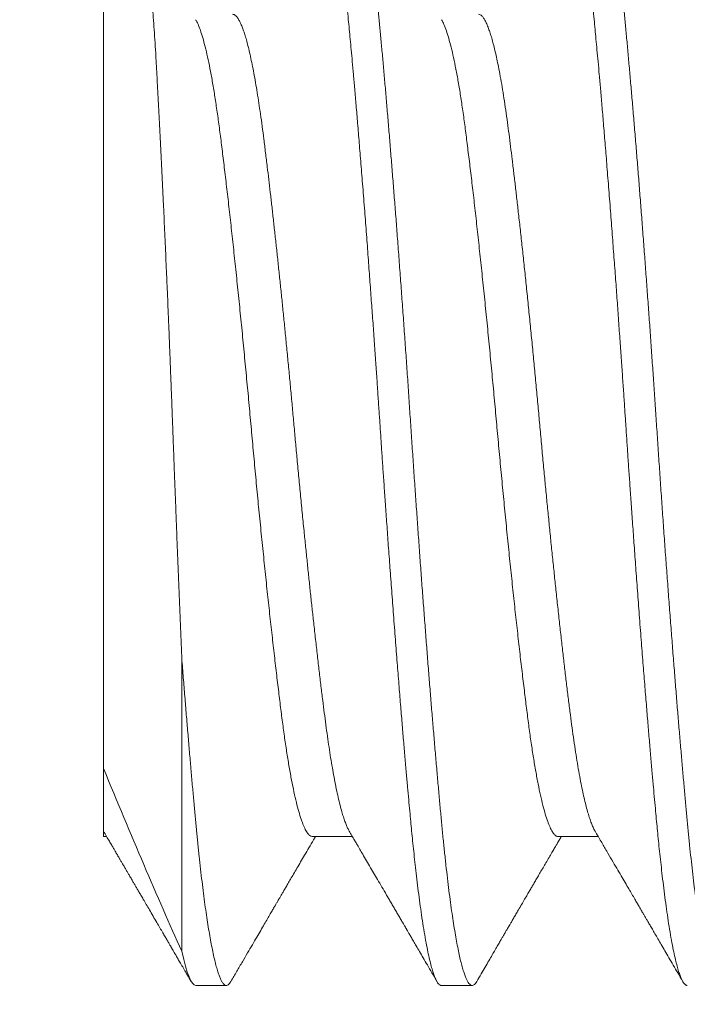
# Model space of a CAD drawing. Extents: x -38 to 74, y -8 to 44.
# Drawn here: x 41 to 41, y 10 to 10 of the extents above; entities that cross this region are included whole.
import ezdxf

# ---------------------------------------------------------------- set-up
doc = ezdxf.new("R2010")
doc.units = 0
doc.header["$MEASUREMENT"] = 0
doc.layers.get('0').update_dxf_attribs({"linetype": 'CONTINUOUS', "lineweight": 13})
doc.layers.get('DEFPOINTS').update_dxf_attribs({"linetype": 'CONTINUOUS'})
doc.layers.add('Text', color=7, linetype='CONTINUOUS', lineweight=15)
doc.styles.add('ROMAND', font='romand.shx', dxfattribs={"oblique": 15})
doc.dimstyles.new('ROMAND', dxfattribs={"dimscale": 6, "dimtxt": 0.145, "dimasz": 0.188, "dimexe": 0.0625, "dimexo": 0.0625, "dimgap": 0.0625, "dimtad": 0, "dimtih": 1, "dimtoh": 1, "dimdec": 3, "dimzin": 0, "dimdsep": 46, "dimlunit": 4, "dimtxsty": 'ROMAND', "dimcen": 0, "dimadec": 0, "dimazin": 0, "dimtfac": 1, "dimtdec": 3, "dimtofl": 0, "dimtmove": 0, "dimatfit": 3, "dimfxl": 0, "dimtolj": 1, "dimtzin": 0, "dimarcsym": 0})

# ---------------------------------------------------------------- blocks, each defined once
blk = doc.blocks.new('*D28')
at = {"layer": 'DEFPOINTS', "color": 0}
for p in [(46.32098, 8.6751), (46.82098, 8.6751)]:
    blk.add_point(p, dxfattribs=at)
at = {"layer": 'Text', "color": 0, "lineweight": -2}
blk.add_line((40.70429, 8.6751), (45.19298, 8.6751), dxfattribs=at)
at = {"layer": 'Text', "color": 0}
blk.add_solid([(45.19298, 8.8631), (45.19298, 8.4871), (46.32098, 8.6751)], dxfattribs=at)
at = {"layer": 'Text', "color": 0, "insert": (32.9657, 8.6751), "char_height": 0.87, "attachment_point": 5, "style": 'ROMAND'}
blk.add_mtext('\\A1;QUICK DISCONNECT\\PBALLAST MOUNTED TO\\PBIRD DETERRANT', dxfattribs=at)

msp = doc.modelspace()

# ---------------------------------------------------------------- linework, layer by layer
for p, q in [((41.08302, 10.02436), (41.08302, 10.15854)), ((41.08302, 10.0128), (41.08355, 10.0128)), ((41.11844, 10.0128), (41.12522, 10.0128)), ((41.16011, 10.0128), (41.16689, 10.0128)), ((41.09865, 9.98754), (41.10386, 9.98754)), ((41.14032, 9.98754), (41.14552, 9.98754))]:
    msp.add_line(p, q)
at = {"color": 8}
msp.add_line((41.09633, 9.99333), (41.09633, 10.04256), dxfattribs=at)
for points, knots in [([(41.14032, 9.98754), (41.14026, 9.98754), (41.14015, 9.98756), (41.13997, 9.98767), (41.13977, 9.98786), (41.13956, 9.98817), (41.13933, 9.98861), (41.13909, 9.98919), (41.13884, 9.98992), (41.13858, 9.99082), (41.1383, 9.99191), (41.13801, 9.99322), (41.13771, 9.99477), (41.13739, 9.99654), (41.13709, 9.99846), (41.1368, 10.00045), (41.13652, 10.00248), (41.13627, 10.00451), (41.13603, 10.0065), (41.13581, 10.00842), (41.13562, 10.01025), (41.13543, 10.01202), (41.13526, 10.01371), (41.1351, 10.01539), (41.13494, 10.01716), (41.13476, 10.01911), (41.13457, 10.02127), (41.13435, 10.02366), (41.13412, 10.02628), (41.13388, 10.02909), (41.13363, 10.03208), (41.13337, 10.03525), (41.1331, 10.03866), (41.1328, 10.04232), (41.1325, 10.04625), (41.13219, 10.05032), (41.13188, 10.05441), (41.13159, 10.05835), (41.13131, 10.06212), (41.13106, 10.06572), (41.13082, 10.06907), (41.1306, 10.07217), (41.13041, 10.07502), (41.13022, 10.07769), (41.13006, 10.08018), (41.1299, 10.08259), (41.12973, 10.08505), (41.12955, 10.0877), (41.12936, 10.09057), (41.12914, 10.09364), (41.12892, 10.0969), (41.12868, 10.1003), (41.12842, 10.10379), (41.12816, 10.10738), (41.12789, 10.11112), (41.1276, 10.11498), (41.12729, 10.11898), (41.12698, 10.12298), (41.12667, 10.12684), (41.12638, 10.13042), (41.12611, 10.13373), (41.12585, 10.13677), (41.12561, 10.13952), (41.1254, 10.14199), (41.1252, 10.1442), (41.12502, 10.14621), (41.12485, 10.14803), (41.12469, 10.14975), (41.12452, 10.15147), (41.12434, 10.15328), (41.12415, 10.15516), (41.12394, 10.15711), (41.12371, 10.15911), (41.12347, 10.1611), (41.12322, 10.16306), (41.12295, 10.16496), (41.12268, 10.16683), (41.12239, 10.16864), (41.12208, 10.17037), (41.12177, 10.17195), (41.12146, 10.17331), (41.12117, 10.17444), (41.1209, 10.17534), (41.12064, 10.17606), (41.1204, 10.1766), (41.12019, 10.17699), (41.11999, 10.17725), (41.11981, 10.17743), (41.11964, 10.17752), (41.11948, 10.17755), (41.11932, 10.17752), (41.11914, 10.17741), (41.11894, 10.17721), (41.1188, 10.17702), (41.11872, 10.17687), (41.11872, 10.17686)], [0, 0, 0, 0, 0.007878, 0.016448, 0.02571, 0.035666, 0.046313, 0.057654, 0.06898, 0.080923, 0.09348, 0.106654, 0.120443, 0.135047, 0.148959, 0.162178, 0.174705, 0.18654, 0.197683, 0.207554, 0.21681, 0.225451, 0.233476, 0.240885, 0.248763, 0.257334, 0.266597, 0.276553, 0.287201, 0.298541, 0.309867, 0.321809, 0.334367, 0.34754, 0.361328, 0.375932, 0.389844, 0.403063, 0.41559, 0.427425, 0.438568, 0.448439, 0.457695, 0.466336, 0.474361, 0.48177, 0.489649, 0.498219, 0.507482, 0.517438, 0.528086, 0.539426, 0.550752, 0.562694, 0.575252, 0.588425, 0.602213, 0.616817, 0.630729, 0.643948, 0.656476, 0.66831, 0.679453, 0.689324, 0.69858, 0.707221, 0.715246, 0.722655, 0.730534, 0.739104, 0.748367, 0.758323, 0.768971, 0.780311, 0.791638, 0.803579, 0.816137, 0.82931, 0.843098, 0.857702, 0.871614, 0.884834, 0.897361, 0.909196, 0.920338, 0.93021, 0.939466, 0.948106, 0.956131, 0.963541, 0.971419, 0.97999, 0.989253, 0.999208, 1, 1, 1, 1]), ([(41.14629, 9.98821), (41.14621, 9.98809), (41.14605, 9.98783), (41.14581, 9.98761), (41.14557, 9.98752), (41.14533, 9.98756), (41.1451, 9.98773), (41.14486, 9.98803), (41.14462, 9.98845), (41.14438, 9.98899), (41.14414, 9.98967), (41.14389, 9.99048), (41.14363, 9.99142), (41.14338, 9.99249), (41.14313, 9.99369), (41.14287, 9.99502), (41.14262, 9.99647), (41.14236, 9.99804), (41.1421, 9.99975), (41.14184, 10.0016), (41.14158, 10.0036), (41.14133, 10.00572), (41.14107, 10.00794), (41.14082, 10.01025), (41.14057, 10.01266), (41.14033, 10.01516), (41.14009, 10.01776), (41.13985, 10.02045), (41.1396, 10.02326), (41.13935, 10.02617), (41.13909, 10.02913), (41.13884, 10.03211), (41.13859, 10.03511), (41.13834, 10.03818), (41.13809, 10.04131), (41.13784, 10.04453), (41.13759, 10.0478), (41.13733, 10.05114), (41.13708, 10.05452), (41.13682, 10.05793), (41.13657, 10.06137), (41.13633, 10.06483), (41.13608, 10.0683), (41.13583, 10.07182), (41.13559, 10.0754), (41.13534, 10.07902), (41.1351, 10.08264), (41.13486, 10.08625), (41.13462, 10.08987), (41.13437, 10.0935), (41.13411, 10.09714), (41.13385, 10.10077), (41.13359, 10.10439), (41.13333, 10.10799), (41.13306, 10.11156), (41.1328, 10.11502), (41.13255, 10.11837), (41.13229, 10.1216), (41.13204, 10.12478), (41.13179, 10.1279), (41.13154, 10.13096), (41.13129, 10.13396), (41.13104, 10.13689), (41.1308, 10.13973), (41.13056, 10.14249), (41.13032, 10.14514), (41.13009, 10.1477), (41.12986, 10.15017), (41.12962, 10.15258), (41.12938, 10.15495), (41.12913, 10.15726), (41.12888, 10.15948), (41.12862, 10.16158), (41.12836, 10.16358), (41.12809, 10.16546), (41.12783, 10.16721), (41.12756, 10.16884), (41.12729, 10.17033), (41.12703, 10.17169), (41.12676, 10.17291), (41.1265, 10.17397), (41.12625, 10.17488), (41.126, 10.17564), (41.12576, 10.17627), (41.12552, 10.17678), (41.12528, 10.17716), (41.12504, 10.17741), (41.12485, 10.17753), (41.12473, 10.17753), (41.12469, 10.17752)], [0, 0, 0, 0, 0.011066, 0.022791, 0.034438, 0.046058, 0.057086, 0.068181, 0.079335, 0.090541, 0.101792, 0.113221, 0.124681, 0.136163, 0.14766, 0.159164, 0.170666, 0.182159, 0.193633, 0.205626, 0.217581, 0.22949, 0.241344, 0.253134, 0.264851, 0.27649, 0.288116, 0.299823, 0.311602, 0.323447, 0.335348, 0.346613, 0.357914, 0.369241, 0.380589, 0.391948, 0.403452, 0.414952, 0.42644, 0.437908, 0.449347, 0.46075, 0.47211, 0.483417, 0.4952, 0.506911, 0.51854, 0.530175, 0.541889, 0.553676, 0.565527, 0.577433, 0.589386, 0.601378, 0.613398, 0.625438, 0.636799, 0.648162, 0.659518, 0.67086, 0.68218, 0.693609, 0.705, 0.716345, 0.727636, 0.738867, 0.750029, 0.761119, 0.772234, 0.783956, 0.79575, 0.807607, 0.819518, 0.831476, 0.84347, 0.855493, 0.867534, 0.879585, 0.891636, 0.903677, 0.915699, 0.927009, 0.938287, 0.949525, 0.960715, 0.97185, 0.983061, 0.994202, 1, 1, 1, 1]), ([(41.18198, 9.98754), (41.18193, 9.98754), (41.18182, 9.98756), (41.18164, 9.98767), (41.18144, 9.98786), (41.18123, 9.98817), (41.181, 9.98861), (41.18076, 9.98919), (41.18051, 9.98992), (41.18025, 9.99082), (41.17997, 9.99191), (41.17968, 9.99322), (41.17937, 9.99477), (41.17906, 9.99654), (41.17875, 9.99846), (41.17846, 10.00045), (41.17819, 10.00248), (41.17793, 10.00451), (41.1777, 10.0065), (41.17748, 10.00842), (41.17728, 10.01025), (41.1771, 10.01202), (41.17693, 10.01371), (41.17677, 10.01539), (41.17661, 10.01716), (41.17643, 10.01911), (41.17623, 10.02127), (41.17602, 10.02366), (41.17579, 10.02628), (41.17555, 10.02909), (41.1753, 10.03208), (41.17504, 10.03525), (41.17476, 10.03866), (41.17447, 10.04232), (41.17416, 10.04625), (41.17385, 10.05032), (41.17355, 10.05441), (41.17325, 10.05835), (41.17298, 10.06212), (41.17272, 10.06572), (41.17249, 10.06907), (41.17227, 10.07217), (41.17207, 10.07502), (41.17189, 10.07769), (41.17172, 10.08018), (41.17156, 10.08259), (41.1714, 10.08505), (41.17122, 10.0877), (41.17102, 10.09057), (41.17081, 10.09364), (41.17058, 10.0969), (41.17034, 10.1003), (41.17009, 10.10379), (41.16983, 10.10738), (41.16955, 10.11112), (41.16926, 10.11498), (41.16896, 10.11898), (41.16864, 10.12298), (41.16834, 10.12684), (41.16805, 10.13042), (41.16777, 10.13373), (41.16752, 10.13677), (41.16728, 10.13952), (41.16706, 10.14199), (41.16687, 10.1442), (41.16668, 10.14621), (41.16651, 10.14803), (41.16635, 10.14975), (41.16619, 10.15147), (41.16601, 10.15328), (41.16582, 10.15516), (41.1656, 10.15711), (41.16537, 10.15911), (41.16513, 10.1611), (41.16488, 10.16306), (41.16462, 10.16496), (41.16435, 10.16683), (41.16405, 10.16864), (41.16375, 10.17037), (41.16344, 10.17195), (41.16313, 10.17331), (41.16284, 10.17444), (41.16256, 10.17534), (41.16231, 10.17606), (41.16207, 10.1766), (41.16185, 10.17699), (41.16166, 10.17725), (41.16147, 10.17743), (41.16131, 10.17752), (41.16115, 10.17755), (41.16098, 10.17752), (41.1608, 10.17741), (41.16061, 10.17721), (41.16047, 10.17702), (41.16039, 10.17687), (41.16038, 10.17686)], [0, 0, 0, 0, 0.007878, 0.016448, 0.02571, 0.035666, 0.046313, 0.057654, 0.06898, 0.080922, 0.09348, 0.106654, 0.120443, 0.135047, 0.148959, 0.162178, 0.174705, 0.18654, 0.197682, 0.207554, 0.21681, 0.225451, 0.233476, 0.240885, 0.248763, 0.257334, 0.266597, 0.276552, 0.2872, 0.298541, 0.309867, 0.321809, 0.334366, 0.347539, 0.361328, 0.375932, 0.389844, 0.403063, 0.41559, 0.427425, 0.438567, 0.448439, 0.457695, 0.466336, 0.474361, 0.48177, 0.489648, 0.498219, 0.507482, 0.517437, 0.528085, 0.539426, 0.550752, 0.562694, 0.575251, 0.588424, 0.602213, 0.616817, 0.630729, 0.643948, 0.656475, 0.66831, 0.679452, 0.689324, 0.69858, 0.707221, 0.715246, 0.722655, 0.730533, 0.739104, 0.748367, 0.758322, 0.76897, 0.780311, 0.791637, 0.803579, 0.816136, 0.829309, 0.843098, 0.857702, 0.871614, 0.884833, 0.89736, 0.909195, 0.920337, 0.930209, 0.939465, 0.948106, 0.956131, 0.96354, 0.971418, 0.979989, 0.989252, 0.999207, 1, 1, 1, 1]), ([(41.18796, 9.98822), (41.18794, 9.98819), (41.18784, 9.988), (41.18767, 9.98779), (41.18743, 9.98758), (41.1872, 9.98752), (41.18697, 9.98757), (41.18674, 9.98776), (41.1865, 9.98807), (41.18626, 9.9885), (41.18601, 9.98908), (41.18576, 9.98981), (41.18549, 9.99069), (41.18523, 9.99172), (41.18496, 9.99288), (41.18469, 9.99419), (41.18443, 9.99563), (41.18416, 9.9972), (41.18389, 9.99891), (41.18363, 10.00074), (41.18337, 10.00268), (41.18311, 10.00475), (41.18286, 10.00688), (41.18261, 10.00906), (41.18238, 10.01129), (41.18215, 10.01359), (41.18192, 10.01598), (41.1817, 10.01846), (41.18146, 10.02105), (41.18122, 10.02375), (41.18098, 10.02655), (41.18073, 10.02943), (41.18048, 10.03239), (41.18023, 10.03544), (41.17998, 10.03856), (41.17972, 10.04179), (41.17946, 10.04514), (41.17919, 10.0486), (41.17892, 10.05211), (41.17866, 10.05566), (41.17839, 10.05925), (41.17813, 10.06286), (41.17787, 10.06649), (41.17762, 10.07012), (41.17737, 10.07376), (41.17712, 10.07739), (41.17688, 10.081), (41.17664, 10.08454), (41.17641, 10.08802), (41.17617, 10.09144), (41.17594, 10.09487), (41.1757, 10.0983), (41.17545, 10.10174), (41.1752, 10.10517), (41.17495, 10.1086), (41.1747, 10.112), (41.17444, 10.11536), (41.17419, 10.11868), (41.17393, 10.12195), (41.17368, 10.12516), (41.17342, 10.12836), (41.17316, 10.13153), (41.1729, 10.13467), (41.17264, 10.13772), (41.17238, 10.14067), (41.17213, 10.14352), (41.17189, 10.14626), (41.17164, 10.14889), (41.17141, 10.15143), (41.17116, 10.15387), (41.17091, 10.15623), (41.17066, 10.15849), (41.17041, 10.1606), (41.17016, 10.16257), (41.16991, 10.1644), (41.16966, 10.16613), (41.16941, 10.16774), (41.16916, 10.16925), (41.1689, 10.17064), (41.16865, 10.17191), (41.16839, 10.17306), (41.16814, 10.17407), (41.16789, 10.17496), (41.16764, 10.17572), (41.16739, 10.17634), (41.16715, 10.17685), (41.1669, 10.17722), (41.16665, 10.17745), (41.16647, 10.17755), (41.16638, 10.17753), (41.16636, 10.17753)], [0, 0, 0, 0, 0.00237, 0.013615, 0.024793, 0.035899, 0.046996, 0.058168, 0.069406, 0.080705, 0.092056, 0.103996, 0.115976, 0.127989, 0.140024, 0.152072, 0.164123, 0.176169, 0.1882, 0.200207, 0.212181, 0.224111, 0.235991, 0.247137, 0.258223, 0.269242, 0.280192, 0.291177, 0.302369, 0.313625, 0.32494, 0.336306, 0.347714, 0.359157, 0.370628, 0.382118, 0.394167, 0.406218, 0.418263, 0.430292, 0.442296, 0.454266, 0.466192, 0.478066, 0.489879, 0.501623, 0.51329, 0.524901, 0.535911, 0.546988, 0.558127, 0.56932, 0.580559, 0.591979, 0.603431, 0.614908, 0.626402, 0.637905, 0.649408, 0.660904, 0.672384, 0.684385, 0.69635, 0.708271, 0.72014, 0.731946, 0.743683, 0.755342, 0.766955, 0.778642, 0.790404, 0.802233, 0.814121, 0.825375, 0.836667, 0.847988, 0.859331, 0.870687, 0.882191, 0.893693, 0.905185, 0.916659, 0.928106, 0.93952, 0.950891, 0.962213, 0.974013, 0.985742, 0.997393, 1, 1, 1, 1]), ([(41.08904, 10.16712), (41.08908, 10.16717), (41.08917, 10.16728), (41.08931, 10.16728), (41.08945, 10.16715), (41.0896, 10.16688), (41.08975, 10.16647), (41.0899, 10.16592), (41.09005, 10.16522), (41.0902, 10.16438), (41.09035, 10.16339), (41.09051, 10.16225), (41.09066, 10.16096), (41.0908, 10.15969), (41.09092, 10.15848), (41.09103, 10.15737), (41.09113, 10.15619), (41.09123, 10.15495), (41.09133, 10.15364), (41.09145, 10.15207), (41.09158, 10.15021), (41.09173, 10.14801), (41.09187, 10.14568), (41.09201, 10.14322), (41.09215, 10.14064), (41.0923, 10.13793), (41.09245, 10.13511), (41.0926, 10.1322), (41.09275, 10.1292), (41.0929, 10.12612), (41.09305, 10.12295), (41.09319, 10.12004), (41.09331, 10.11743), (41.09341, 10.11515), (41.09352, 10.11283), (41.09362, 10.11047), (41.09372, 10.10809), (41.09383, 10.10569), (41.09393, 10.10329), (41.09403, 10.10088), (41.09413, 10.09844), (41.09423, 10.09599), (41.09433, 10.09351), (41.09442, 10.09101), (41.09452, 10.08847), (41.09462, 10.08591), (41.09472, 10.08334), (41.09481, 10.08075), (41.09491, 10.07816), (41.09501, 10.07551), (41.09511, 10.0728), (41.09522, 10.07004), (41.09533, 10.06728), (41.09543, 10.06453), (41.09554, 10.06177), (41.09565, 10.05901), (41.09576, 10.05624), (41.09588, 10.05347), (41.09599, 10.05071), (41.0961, 10.04797), (41.09622, 10.04525), (41.09629, 10.04346), (41.09633, 10.04256)], [0, 0, 0, 0, 0.0176338, 0.0365816, 0.055649, 0.0747163, 0.0941588, 0.1136012, 0.1331727, 0.1527443, 0.1726183, 0.1924923, 0.2125042, 0.2325162, 0.2461472, 0.2597809, 0.2734119, 0.2871431, 0.3008771, 0.3146083, 0.3344903, 0.3543723, 0.3743911, 0.3944104, 0.4148416, 0.4352729, 0.4558408, 0.4764087, 0.4968485, 0.5172883, 0.5378649, 0.5584416, 0.5724461, 0.5864534, 0.600458, 0.6145617, 0.6286681, 0.6427718, 0.6566491, 0.670529, 0.6844062, 0.6983798, 0.7123561, 0.7263297, 0.7406053, 0.7548837, 0.7691593, 0.7835367, 0.797917, 0.8122945, 0.8276242, 0.8429572, 0.8582869, 0.8737358, 0.889188, 0.9046368, 0.9204638, 0.9362945, 0.9521215, 0.9680798, 0.9840417, 1, 1, 1, 1]), ([(41.11844, 10.01282), (41.11842, 10.01281), (41.11827, 10.01277), (41.118, 10.01294), (41.11762, 10.01332), (41.11723, 10.01397), (41.11683, 10.01486), (41.11643, 10.01599), (41.11602, 10.01736), (41.11562, 10.01897), (41.11521, 10.0208), (41.11481, 10.02284), (41.11441, 10.02509), (41.11402, 10.02752), (41.11364, 10.03012), (41.11327, 10.03288), (41.11291, 10.03581), (41.11253, 10.0389), (41.11214, 10.04218), (41.11175, 10.04562), (41.11134, 10.0492), (41.11094, 10.05292), (41.11053, 10.05674), (41.11013, 10.06066), (41.10972, 10.06465), (41.10932, 10.06868), (41.10893, 10.07274), (41.10855, 10.0768), (41.10818, 10.08085), (41.10781, 10.0849), (41.10744, 10.08895), (41.10705, 10.09301), (41.10666, 10.09707), (41.10626, 10.10109), (41.10586, 10.10507), (41.10545, 10.10897), (41.10504, 10.11278), (41.10464, 10.11648), (41.10424, 10.12004), (41.10384, 10.12345), (41.10346, 10.1267), (41.10308, 10.12977), (41.10272, 10.13267), (41.10234, 10.1354), (41.10196, 10.13797), (41.10157, 10.14038), (41.10117, 10.14259), (41.10077, 10.1446), (41.10037, 10.14639), (41.09996, 10.14796), (41.09955, 10.1493), (41.09915, 10.15037), (41.09885, 10.15105), (41.09869, 10.15129), (41.09866, 10.15133)], [0, 0, 0, 0, 0.003749, 0.0232, 0.04284, 0.062637, 0.082557, 0.102567, 0.122629, 0.142708, 0.162767, 0.182771, 0.202682, 0.222467, 0.242093, 0.261526, 0.280916, 0.300502, 0.320254, 0.34014, 0.360126, 0.380176, 0.400254, 0.420323, 0.440348, 0.460291, 0.480118, 0.499796, 0.519292, 0.538651, 0.558179, 0.577884, 0.597733, 0.617692, 0.637726, 0.657799, 0.677875, 0.697917, 0.717889, 0.737755, 0.757482, 0.777037, 0.796405, 0.815873, 0.835527, 0.855335, 0.875265, 0.89528, 0.915345, 0.935424, 0.95548, 0.975477, 0.995379, 1, 1, 1, 1]), ([(41.12468, 10.01372), (41.12468, 10.01373), (41.12459, 10.01386), (41.12441, 10.01422), (41.12415, 10.01481), (41.12389, 10.01552), (41.12362, 10.01633), (41.12334, 10.01729), (41.12304, 10.01844), (41.12273, 10.01978), (41.12241, 10.02125), (41.12211, 10.02282), (41.12182, 10.02445), (41.12153, 10.02614), (41.12126, 10.02792), (41.12098, 10.02978), (41.12072, 10.03173), (41.12046, 10.03375), (41.12018, 10.03594), (41.11989, 10.03829), (41.11959, 10.04084), (41.11928, 10.04348), (41.11897, 10.04623), (41.11867, 10.04891), (41.11839, 10.05149), (41.11812, 10.05397), (41.11785, 10.05649), (41.11759, 10.05905), (41.11732, 10.06164), (41.11704, 10.06442), (41.11674, 10.06738), (41.11644, 10.07052), (41.11614, 10.07366), (41.11585, 10.07673), (41.11557, 10.07971), (41.11531, 10.0826), (41.11505, 10.0855), (41.11478, 10.0884), (41.11451, 10.09131), (41.11423, 10.09423), (41.11395, 10.09705), (41.11368, 10.09978), (41.11342, 10.10241), (41.11315, 10.10502), (41.11288, 10.10759), (41.11262, 10.11013), (41.11235, 10.11262), (41.11208, 10.11507), (41.11182, 10.11746), (41.11156, 10.11979), (41.1113, 10.12206), (41.11104, 10.12425), (41.11077, 10.12651), (41.11049, 10.12879), (41.11021, 10.13109), (41.10993, 10.13328), (41.10964, 10.13533), (41.10936, 10.13724), (41.10909, 10.13902), (41.1088, 10.1407), (41.10852, 10.14229), (41.10823, 10.14377), (41.10794, 10.14514), (41.10766, 10.14637), (41.10738, 10.14745), (41.10712, 10.14841), (41.10685, 10.14926), (41.10658, 10.15), (41.10632, 10.15064), (41.10604, 10.15121), (41.10575, 10.15169), (41.10545, 10.15204), (41.10517, 10.15225), (41.10499, 10.15226), (41.1049, 10.15227)], [0, 0, 0, 0, 0.0003056, 0.013353, 0.0264496, 0.0395857, 0.0527511, 0.0659356, 0.0814846, 0.0970288, 0.1125513, 0.1280352, 0.142319, 0.1565427, 0.1706939, 0.1847605, 0.1987307, 0.2126016, 0.2265225, 0.2419523, 0.2574897, 0.273119, 0.2888234, 0.3045861, 0.3177539, 0.3309397, 0.3441333, 0.3573243, 0.3705022, 0.3836569, 0.3991166, 0.4145133, 0.4298313, 0.445055, 0.4590495, 0.4729393, 0.4868341, 0.5008332, 0.5149252, 0.5290985, 0.5433408, 0.5564461, 0.5695889, 0.582759, 0.5959461, 0.6091399, 0.62233, 0.6355061, 0.6486579, 0.6617752, 0.674848, 0.6878666, 0.7008213, 0.7159945, 0.7310516, 0.7460356, 0.7611288, 0.7751995, 0.7893543, 0.803581, 0.8178672, 0.8322, 0.8465662, 0.8609526, 0.8741465, 0.8873356, 0.9005098, 0.9136585, 0.9267718, 0.9398396, 0.9554468, 0.970958, 0.9863576, 1, 1, 1, 1]), ([(41.16011, 10.01282), (41.16003, 10.01282), (41.15983, 10.01282), (41.1595, 10.01308), (41.15911, 10.01358), (41.15872, 10.01434), (41.15832, 10.01533), (41.15792, 10.01657), (41.15751, 10.01805), (41.1571, 10.01975), (41.1567, 10.02168), (41.1563, 10.02382), (41.1559, 10.02615), (41.15552, 10.02866), (41.15514, 10.03133), (41.15478, 10.03416), (41.15441, 10.03717), (41.15402, 10.04034), (41.15363, 10.04369), (41.15323, 10.0472), (41.15283, 10.05085), (41.15242, 10.05461), (41.15202, 10.05848), (41.15161, 10.06243), (41.15121, 10.06644), (41.15082, 10.07049), (41.15043, 10.07455), (41.15005, 10.07861), (41.14968, 10.08266), (41.14931, 10.0867), (41.14893, 10.09076), (41.14854, 10.09482), (41.14815, 10.09887), (41.14775, 10.10288), (41.14734, 10.10682), (41.14693, 10.11069), (41.14653, 10.11445), (41.14613, 10.11808), (41.14573, 10.12158), (41.14534, 10.12492), (41.14495, 10.12809), (41.14458, 10.13108), (41.14422, 10.13391), (41.14384, 10.13657), (41.14346, 10.13907), (41.14306, 10.14139), (41.14266, 10.14351), (41.14226, 10.14543), (41.14185, 10.14712), (41.14144, 10.14858), (41.14104, 10.1498), (41.14067, 10.15074), (41.14043, 10.15115), (41.14033, 10.15133)], [0, 0, 0, 0, 0.012406, 0.031945, 0.051659, 0.071515, 0.091479, 0.111517, 0.131591, 0.151665, 0.171704, 0.19167, 0.21153, 0.231247, 0.250791, 0.270155, 0.289634, 0.309297, 0.329113, 0.349048, 0.369067, 0.389134, 0.409212, 0.429266, 0.449258, 0.469154, 0.488918, 0.508518, 0.527923, 0.547339, 0.56695, 0.586723, 0.606625, 0.626622, 0.646678, 0.666757, 0.686822, 0.706837, 0.726765, 0.746574, 0.766227, 0.785695, 0.805063, 0.824618, 0.844345, 0.864211, 0.884183, 0.904224, 0.9243, 0.944373, 0.964407, 0.984366, 1, 1, 1, 1]), ([(41.16634, 10.01373), (41.16634, 10.01374), (41.16623, 10.01391), (41.16602, 10.01434), (41.16573, 10.01504), (41.16544, 10.01586), (41.16515, 10.0168), (41.16485, 10.01786), (41.16456, 10.01904), (41.16427, 10.02033), (41.16397, 10.02178), (41.16367, 10.0234), (41.16335, 10.0252), (41.16305, 10.0271), (41.16275, 10.02912), (41.16245, 10.03123), (41.16216, 10.03344), (41.16187, 10.03576), (41.16157, 10.03819), (41.16127, 10.04072), (41.16096, 10.04335), (41.16066, 10.04606), (41.16034, 10.04883), (41.16003, 10.05169), (41.15972, 10.05455), (41.15943, 10.05738), (41.15913, 10.06019), (41.15884, 10.06304), (41.15856, 10.06591), (41.15827, 10.06881), (41.15799, 10.07172), (41.1577, 10.07473), (41.15741, 10.07783), (41.15712, 10.08102), (41.15683, 10.0842), (41.15654, 10.08739), (41.15624, 10.09059), (41.15594, 10.0938), (41.15562, 10.09699), (41.15531, 10.10017), (41.15499, 10.10332), (41.15467, 10.10641), (41.15436, 10.10944), (41.15404, 10.11239), (41.15373, 10.11527), (41.15342, 10.11801), (41.15313, 10.1206), (41.15285, 10.12304), (41.15257, 10.1254), (41.1523, 10.12767), (41.15203, 10.12985), (41.15177, 10.13193), (41.15149, 10.134), (41.15121, 10.13605), (41.15091, 10.13806), (41.1506, 10.13996), (41.15029, 10.14175), (41.14999, 10.14332), (41.1497, 10.1447), (41.14944, 10.14589), (41.14917, 10.14699), (41.1489, 10.14799), (41.14864, 10.14888), (41.14835, 10.14972), (41.14806, 10.15048), (41.14775, 10.15114), (41.14745, 10.15165), (41.14716, 10.152), (41.14688, 10.15221), (41.14669, 10.15229), (41.14658, 10.15227), (41.14657, 10.15227)], [0, 0, 0, 0, 0.001386, 0.016774, 0.031075, 0.045419, 0.059793, 0.074183, 0.088576, 0.102958, 0.117315, 0.133065, 0.148752, 0.16436, 0.179872, 0.195272, 0.210547, 0.225848, 0.241273, 0.256806, 0.272432, 0.287852, 0.30333, 0.318849, 0.334392, 0.348785, 0.363171, 0.377535, 0.391866, 0.406149, 0.420373, 0.434523, 0.44999, 0.465339, 0.480594, 0.495948, 0.51142, 0.526994, 0.542653, 0.558382, 0.574162, 0.589976, 0.605524, 0.621071, 0.6366, 0.652093, 0.666389, 0.680628, 0.694797, 0.708885, 0.722878, 0.736767, 0.750663, 0.766069, 0.781585, 0.797197, 0.812887, 0.828639, 0.841801, 0.854983, 0.868176, 0.881369, 0.894551, 0.907713, 0.923184, 0.938596, 0.953932, 0.969177, 0.983195, 0.99711, 1, 1, 1, 1]), ([(41.10462, 9.98822), (41.10459, 9.98816), (41.10447, 9.98795), (41.10427, 9.98772), (41.10403, 9.98755), (41.10379, 9.98752), (41.10355, 9.98763), (41.1033, 9.98787), (41.10305, 9.98826), (41.1028, 9.98879), (41.10254, 9.98946), (41.10228, 9.99028), (41.10201, 9.99124), (41.10175, 9.99234), (41.10149, 9.99356), (41.10123, 9.99489), (41.10098, 9.99631), (41.10072, 9.99784), (41.10047, 9.99949), (41.10022, 10.00126), (41.09997, 10.00315), (41.09973, 10.00516), (41.09948, 10.00726), (41.09924, 10.00946), (41.099, 10.01173), (41.09877, 10.01406), (41.09855, 10.01647), (41.09832, 10.01897), (41.09808, 10.02158), (41.09784, 10.0243), (41.0976, 10.02714), (41.09735, 10.03006), (41.0971, 10.03307), (41.09684, 10.03616), (41.09659, 10.03932), (41.09641, 10.04148), (41.09633, 10.04256)], [0, 0, 0, 0, 0.012014, 0.042572, 0.072935, 0.103102, 0.133373, 0.163847, 0.194504, 0.225321, 0.256278, 0.28735, 0.318516, 0.34975, 0.38103, 0.410541, 0.44005, 0.469537, 0.498981, 0.528362, 0.558224, 0.58798, 0.617608, 0.647089, 0.676405, 0.705018, 0.733479, 0.762078, 0.790856, 0.820387, 0.850068, 0.879878, 0.909797, 0.939805, 0.96988, 1, 1, 1, 1])]:
    msp.add_open_spline(points, degree=3, knots=knots, dxfattribs=at)
for points, knots in [([(41.08302, 10.02436), (41.08302, 10.0238), (41.08302, 10.02269), (41.08302, 10.02118), (41.08302, 10.01979), (41.08302, 10.01854), (41.08302, 10.01742), (41.08302, 10.01645), (41.08302, 10.01562), (41.08302, 10.015), (41.08302, 10.01456), (41.08302, 10.01424), (41.08302, 10.014), (41.08302, 10.01382), (41.08302, 10.01372), (41.08302, 10.01371), (41.08302, 10.0137)], [0, 0, 0, 0, 0.082037, 0.164243, 0.246958, 0.329847, 0.412247, 0.494648, 0.577741, 0.660834, 0.717703, 0.774586, 0.831454, 0.888838, 0.946236, 1, 1, 1, 1]), ([(41.08302, 10.0137), (41.08302, 10.01355), (41.08302, 10.01326), (41.08302, 10.01299), (41.08302, 10.01282), (41.08302, 10.01281), (41.08302, 10.01281)], [0, 0, 0, 0, 0.26146, 0.523269, 0.785195, 1, 1, 1, 1]), ([(41.08302, 10.0137), (41.0832, 10.0134), (41.08353, 10.01283), (41.084, 10.01203), (41.0844, 10.01135), (41.08472, 10.01079), (41.08498, 10.01036), (41.08516, 10.01005), (41.08528, 10.00983), (41.08538, 10.00966), (41.08549, 10.00948), (41.08561, 10.00927), (41.08578, 10.00898), (41.086, 10.0086), (41.08628, 10.00813), (41.08658, 10.00762), (41.08687, 10.00712), (41.08715, 10.00664), (41.08745, 10.00613), (41.08777, 10.00558), (41.08809, 10.00503), (41.08839, 10.00452), (41.08869, 10.00401), (41.08901, 10.00345), (41.08938, 10.00282), (41.0898, 10.00209), (41.09029, 10.00126), (41.09084, 10.00032), (41.09144, 9.99929), (41.09203, 9.99827), (41.09258, 9.99733), (41.09305, 9.99652), (41.09346, 9.99582), (41.09377, 9.99528), (41.094, 9.99489), (41.09415, 9.99463), (41.09429, 9.99439), (41.09441, 9.99419), (41.0945, 9.99402), (41.09458, 9.99389), (41.09466, 9.99376), (41.09476, 9.99358), (41.09492, 9.99331), (41.09514, 9.99293), (41.09543, 9.99242), (41.09579, 9.99181), (41.09622, 9.99107), (41.09672, 9.99022), (41.09728, 9.98925), (41.09768, 9.98857), (41.09789, 9.98821)], [0, 0, 0, 0, 0.0355642, 0.0671524, 0.0938986, 0.1158019, 0.1328584, 0.1450674, 0.1521558, 0.1581015, 0.165222, 0.1735174, 0.1829872, 0.1992549, 0.2181256, 0.2388633, 0.258706, 0.2773887, 0.294912, 0.3194862, 0.3413422, 0.360478, 0.3796028, 0.401458, 0.4260465, 0.4533676, 0.4870117, 0.5240477, 0.5644767, 0.6083003, 0.6436367, 0.675286, 0.7029713, 0.7266927, 0.7384037, 0.7488347, 0.7579853, 0.7658543, 0.7724433, 0.7777504, 0.7817888, 0.787816, 0.7983954, 0.813529, 0.833217, 0.8574591, 0.8862568, 0.9196127, 0.9575266, 1, 1, 1, 1]), ([(41.10462, 9.98821), (41.10496, 9.98879), (41.10561, 9.98991), (41.10655, 9.99153), (41.10743, 9.99303), (41.10824, 9.99442), (41.10898, 9.99569), (41.10965, 9.99685), (41.11026, 9.99789), (41.1108, 9.99882), (41.11127, 9.99963), (41.11167, 10.00032), (41.11202, 10.00091), (41.1123, 10.0014), (41.11254, 10.00181), (41.11273, 10.00214), (41.11289, 10.00241), (41.11305, 10.00269), (41.11327, 10.00305), (41.11355, 10.00355), (41.1139, 10.00414), (41.1143, 10.00483), (41.11475, 10.0056), (41.11526, 10.00647), (41.11583, 10.00745), (41.11646, 10.00852), (41.11714, 10.00969), (41.11787, 10.01094), (41.11848, 10.01199), (41.11885, 10.01262), (41.11896, 10.0128)], [0, 0, 0, 0, 0.070614, 0.136503, 0.197672, 0.254125, 0.305865, 0.352897, 0.395223, 0.432846, 0.465769, 0.493994, 0.517595, 0.537537, 0.554122, 0.567351, 0.577282, 0.586949, 0.601841, 0.621958, 0.647298, 0.674437, 0.705765, 0.74128, 0.78098, 0.824862, 0.872027, 0.923221, 0.978439, 1, 1, 1, 1]), ([(41.12468, 10.01372), (41.12483, 10.01345), (41.12513, 10.01295), (41.12555, 10.01223), (41.12591, 10.01161), (41.12623, 10.01108), (41.12649, 10.01062), (41.12673, 10.01021), (41.1271, 10.00958), (41.12763, 10.00868), (41.1283, 10.00753), (41.12898, 10.00636), (41.12968, 10.00516), (41.13043, 10.00388), (41.13107, 10.00278), (41.13159, 10.00189), (41.13198, 10.00122), (41.13237, 10.00054), (41.13276, 9.99987), (41.13315, 9.99921), (41.13351, 9.99859), (41.13383, 9.99804), (41.13408, 9.99761), (41.13425, 9.99732), (41.13437, 9.99712), (41.13448, 9.99693), (41.13464, 9.99665), (41.13489, 9.99623), (41.1352, 9.99568), (41.1356, 9.995), (41.13607, 9.99419), (41.13662, 9.99325), (41.13724, 9.99218), (41.13795, 9.99097), (41.13872, 9.98964), (41.13926, 9.98871), (41.13954, 9.98823)], [0, 0, 0, 0, 0.031604, 0.059655, 0.084151, 0.105091, 0.122471, 0.137628, 0.153057, 0.197195, 0.243835, 0.287787, 0.334861, 0.385186, 0.438763, 0.464192, 0.490293, 0.517066, 0.544194, 0.568878, 0.595373, 0.617025, 0.633831, 0.645791, 0.651071, 0.657087, 0.668215, 0.684502, 0.705948, 0.732554, 0.764322, 0.801252, 0.843347, 0.890609, 0.94304, 1, 1, 1, 1]), ([(41.14629, 9.98821), (41.14654, 9.98864), (41.14701, 9.98945), (41.1477, 9.99063), (41.14833, 9.99171), (41.1489, 9.99269), (41.14941, 9.99357), (41.14986, 9.99434), (41.15024, 9.995), (41.15055, 9.99554), (41.1508, 9.99597), (41.15101, 9.99633), (41.15117, 9.9966), (41.15129, 9.99681), (41.15138, 9.99695), (41.15145, 9.99707), (41.15155, 9.99725), (41.1517, 9.99751), (41.15192, 9.99788), (41.15218, 9.99833), (41.1525, 9.99887), (41.15285, 9.99948), (41.15328, 10.00022), (41.15377, 10.00106), (41.15428, 10.00194), (41.15474, 10.00273), (41.15515, 10.00343), (41.15552, 10.00406), (41.15587, 10.00466), (41.15624, 10.00529), (41.15664, 10.00598), (41.15707, 10.00672), (41.15754, 10.00752), (41.15803, 10.00837), (41.15854, 10.00923), (41.15901, 10.01003), (41.15937, 10.01065), (41.15966, 10.01116), (41.15994, 10.01163), (41.16027, 10.01219), (41.1605, 10.01259), (41.16062, 10.0128)], [0, 0, 0, 0, 0.05201, 0.09993, 0.143762, 0.183507, 0.219168, 0.250745, 0.278241, 0.298951, 0.316537, 0.331, 0.342339, 0.350556, 0.355649, 0.359837, 0.365583, 0.37707, 0.392036, 0.410483, 0.432407, 0.457809, 0.484338, 0.523378, 0.559184, 0.591756, 0.619831, 0.644963, 0.668393, 0.693899, 0.721744, 0.751924, 0.78444, 0.81887, 0.856272, 0.889085, 0.917309, 0.931552, 0.950702, 0.974774, 1, 1, 1, 1]), ([(41.16634, 10.01372), (41.16669, 10.01314), (41.16734, 10.01201), (41.1683, 10.01038), (41.16918, 10.00887), (41.17, 10.00747), (41.17075, 10.00619), (41.17143, 10.00502), (41.17204, 10.00398), (41.17258, 10.00305), (41.17305, 10.00224), (41.17346, 10.00155), (41.1738, 10.00096), (41.17406, 10.0005), (41.17427, 10.00015), (41.17442, 9.99988), (41.17455, 9.99966), (41.17468, 9.99945), (41.17483, 9.99919), (41.17504, 9.99882), (41.17533, 9.99832), (41.17568, 9.99773), (41.17608, 9.99704), (41.17652, 9.99628), (41.17703, 9.99541), (41.17759, 9.99444), (41.17821, 9.99337), (41.17889, 9.99222), (41.17961, 9.99097), (41.18039, 9.98963), (41.18093, 9.9887), (41.18121, 9.98823)], [0, 0, 0, 0, 0.0686472, 0.1327052, 0.1921676, 0.2470284, 0.2972816, 0.3429223, 0.383947, 0.4203518, 0.4521358, 0.4792987, 0.5019422, 0.5210614, 0.5332582, 0.5436181, 0.5521412, 0.5589581, 0.5685295, 0.5830487, 0.6025166, 0.6269337, 0.6530161, 0.6830746, 0.7171091, 0.7551221, 0.7971143, 0.842232, 0.8911918, 0.9439955, 1, 1, 1, 1])]:
    msp.add_open_spline(points, degree=3, knots=knots)
msp.add_open_spline([(41.09633, 9.99333), (41.09214, 10.00249), (41.08771, 10.01305), (41.08302, 10.02436)], degree=3, dxfattribs=at)
msp.add_open_spline([(41.09865, 9.98754), (41.09793, 9.98754), (41.09714, 9.98946), (41.09633, 9.99333)], degree=3)

# ---------------------------------------------------------------- dimensions: what is measured, and where the dimension line sits
at = {"layer": 'Text'}
dim = msp.add_diameter_dim_2p(p1=(46.82098, 8.6751), p2=(46.32098, 8.6751), text='QUICK DISCONNECT\\PBALLAST MOUNTED TO\\PBIRD DETERRANT', dimstyle='ROMAND', dxfattribs=at)
dim.commit()
dim.dimension.update_dxf_attribs({"geometry": '*D28', "text_midpoint": (32.9657, 8.6751), "dimtype": 163})

doc.saveas('drawing.dxf')
